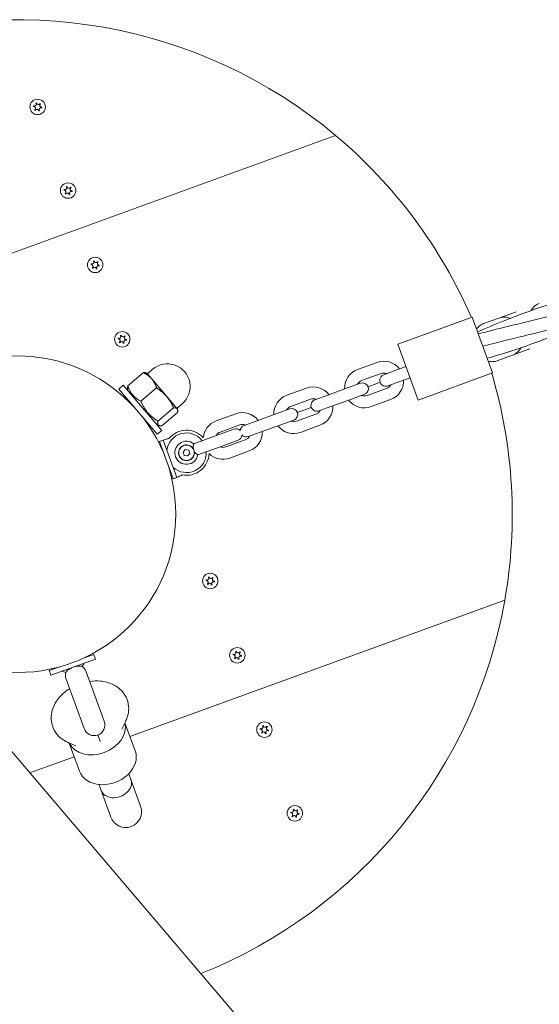
# Model space of a CAD drawing. Units: millimetres. Extents: x -4697 to 396918, y -3372 to 8120.
# Drawn here: x -2842 to -2579, y 5217 to 5715 of the extents above; entities that cross this region are included whole.
import ezdxf

# ---------------------------------------------------------------- set-up
doc = ezdxf.new("R2010")
doc.units = ezdxf.units.MM
doc.layers.add('Toestel 2D', color=7, linetype='Continuous', lineweight=20)

# ---------------------------------------------------------------- blocks, each defined once
blk = doc.blocks.new('WP-SC07-1')
at = {"layer": 'Toestel 2D'}
for p, q in [((-2682.06, 5656.15), (-2871.42, 5587.23)), ((-2871.42, 5587.23), (-2682.06, 5656.15)), ((-2599.47, 5563.84), (-2590.73, 5567.02)), ((-2612.97, 5564.24), (-2650.56, 5550.56)), ((-2612.97, 5564.24), (-2602.71, 5536.05)), ((-2599.47, 5563.84), (-2607.24, 5561.01)), ((-2650.56, 5550.56), (-2640.3, 5522.37)), ((-2600.4, 5542.21), (-2592.63, 5545.04)), ((-2583.89, 5548.22), (-2592.63, 5545.04)), ((-2670.93, 5537.83), (-2661.06, 5541.42)), ((-2787.01, 5529.51), (-2779.07, 5536.27)), ((-2777.46, 5536.03), (-2777.79, 5536.14)), ((-2774.95, 5533.08), (-2777.46, 5536.03)), ((-2777.14, 5535.65), (-2774.48, 5537.92)), ((-2668.88, 5532.19), (-2659.01, 5535.78)), ((-2651.15, 5537.58), (-2657.73, 5535.18)), ((-2651.15, 5537.58), (-2646.45, 5539.29)), ((-2602.71, 5536.05), (-2640.3, 5522.37)), ((-2791.59, 5527.94), (-2789.31, 5529.88)), ((-2789.31, 5529.88), (-2769.85, 5507.05)), ((-2767.36, 5524.16), (-2774.95, 5533.08)), ((-2669.47, 5530.91), (-2676.05, 5528.51)), ((-2659.52, 5531.34), (-2665.63, 5529.11)), ((-2665.63, 5529.11), (-2659.52, 5531.34)), ((-2655.68, 5529.54), (-2649.1, 5531.94)), ((-2649.1, 5531.94), (-2644.4, 5533.65)), ((-2791.59, 5527.94), (-2772.13, 5505.1)), ((-2786.87, 5527.03), (-2787.09, 5528.22)), ((-2780.39, 5521.74), (-2772.46, 5528.5)), ((-2706.64, 5524.83), (-2696.77, 5528.42)), ((-2685.92, 5524.92), (-2692.5, 5522.53)), ((-2676.05, 5528.51), (-2685.92, 5524.92)), ((-2674, 5522.87), (-2667.42, 5525.27)), ((-2656.27, 5528.26), (-2666.14, 5524.67)), ((-2787.05, 5522.61), (-2787.35, 5522.35)), ((-2762.09, 5517.98), (-2767.36, 5524.16)), ((-2762.22, 5518.14), (-2759.56, 5520.41)), ((-2704.59, 5519.19), (-2694.72, 5522.78)), ((-2674, 5522.87), (-2683.87, 5519.28)), ((-2654.22, 5522.62), (-2664.09, 5519.03)), ((-2771.82, 5511.68), (-2763.88, 5518.44)), ((-2769.86, 5509.37), (-2761.92, 5516.13)), ((-2761.9, 5517.76), (-2762.09, 5517.98)), ((-2761.9, 5517.76), (-2761.84, 5517.42)), ((-2742.35, 5511.83), (-2732.48, 5515.42)), ((-2711.76, 5515.52), (-2721.63, 5511.92)), ((-2705.18, 5517.91), (-2711.76, 5515.52)), ((-2691.98, 5515.26), (-2701.85, 5511.67)), ((-2694.29, 5518.68), (-2701.34, 5516.12)), ((-2701.34, 5516.12), (-2694.29, 5518.68)), ((-2690.45, 5516.89), (-2683.87, 5519.28)), ((-2776.67, 5510.43), (-2776.98, 5510.17)), ((-2772.28, 5509.9), (-2771.14, 5509.5)), ((-2721.63, 5511.92), (-2728.21, 5509.53)), ((-2709.71, 5509.88), (-2719.58, 5506.29)), ((-2709.71, 5509.88), (-2703.13, 5512.27)), ((-2772.13, 5505.1), (-2769.85, 5507.05)), ((-2733.36, 5507.65), (-2741.82, 5504.58)), ((-2740.29, 5506.19), (-2730.43, 5509.79)), ((-2726.15, 5503.89), (-2719.58, 5506.29)), ((-2689.93, 5509.63), (-2699.8, 5506.04)), ((-2771.6, 5501.19), (-2768.19, 5502.43)), ((-2771.01, 5501.4), (-2769.13, 5502.08)), ((-2771.01, 5501.4), (-2764.17, 5482.61)), ((-2769.13, 5502.08), (-2762.29, 5483.29)), ((-2741.82, 5504.58), (-2753.68, 5500.26)), ((-2739.76, 5498.94), (-2731.31, 5502.02)), ((-2727.69, 5502.27), (-2737.56, 5498.68)), ((-2759.08, 5496.02), (-2757.97, 5497.35)), ((-2758.49, 5494.39), (-2759.08, 5496.02)), ((-2757.97, 5497.35), (-2756.26, 5497.05)), ((-2755.67, 5495.42), (-2756.78, 5494.09)), ((-2756.26, 5497.05), (-2755.67, 5495.42)), ((-2739.76, 5498.94), (-2751.63, 5494.62)), ((-2725.64, 5496.63), (-2735.51, 5493.04)), ((-2756.78, 5494.09), (-2758.49, 5494.39)), ((-2761.35, 5483.63), (-2764.76, 5482.39)), ((-2764.17, 5482.61), (-2762.29, 5483.29)), ((-2785.91, 5352.31), (-2596.56, 5421.23)), ((-2596.56, 5421.23), (-2785.91, 5352.31)), ((-2897.99, 5406.11), (-1440.73, 3695.4)), ((-2825.91, 5383.25), (-2803.35, 5391.46)), ((-2809.55, 5391.86), (-2804.21, 5393.81)), ((-2803.35, 5391.46), (-2804.21, 5393.81)), ((-2826.76, 5385.6), (-2821.42, 5387.54)), ((-2825.91, 5383.25), (-2826.76, 5385.6)), ((-2810.05, 5387.67), (-2808.99, 5389.4)), ((-2818.34, 5384.65), (-2820.27, 5385.3)), ((-2818.21, 5381.34), (-2809.1, 5356.3)), ((-2798.9, 5360.01), (-2808.02, 5385.05)), ((-2788.2, 5359.76), (-2790.09, 5355.99)), ((-2783.26, 5345.01), (-2788.44, 5359.26)), ((-2802.15, 5353.05), (-2800.97, 5349.82)), ((-2817.51, 5349.39), (-2816.63, 5348.98)), ((-2813.27, 5347.55), (-2817.14, 5349.22)), ((-2811.45, 5334.75), (-2816.64, 5349)), ((-2836.48, 5333.9), (-2814.1, 5342.05)), ((-2814.1, 5342.05), (-2836.48, 5333.9)), ((-2786.51, 5333.49), (-2785.44, 5330.54)), ((-2801.55, 5328.01), (-2800.47, 5325.07)), ((-2780.52, 5317.03), (-2785.44, 5330.54)), ((-2800.47, 5325.07), (-2795.56, 5311.56))]:
    blk.add_line(p, q, dxfattribs=at)
for centre, radius in [((-2832.57, 5670.55), 3.9), ((-2817.18, 5628.26), 3.9), ((-2803.5, 5590.67), 3.9), ((-2789.82, 5553.08), 3.9), ((-2842.76, 5464.64), 80), ((-2757.38, 5495.72), 3.9), ((-2745.36, 5430.92), 3.9), ((-2731.67, 5393.34), 3.9), ((-2717.99, 5355.75), 3.9), ((-2702.6, 5313.46), 3.9)]:
    blk.add_circle(centre, radius, dxfattribs=at)
for centre, radius, start, end in [((-2842.76, 5464.64), 250, 50, 170), ((-2832.57, 5670.55), 2.1, 164.7473, 175.2527), ((-2834.54, 5669.83), 0.9, 312.0243, 87.9757), ((-2834.18, 5671.9), 0.9, 252.0243, 27.9757), ((-2832.93, 5668.48), 0.9, 12.0243, 147.9757), ((-2832.57, 5670.55), 2.1, 104.7473, 115.2527), ((-2832.21, 5672.61), 0.9, 192.0243, 327.9757), ((-2830.96, 5669.2), 0.9, 72.0243, 207.9757), ((-2830.6, 5671.26), 0.9, 132.0243, 267.9757), ((-2832.57, 5670.55), 2.1, 44.7473, 55.2527), ((-2832.57, 5670.55), 2.1, 344.7473, 355.2527), ((-2832.57, 5670.55), 2.1, 224.7473, 235.2527), ((-2832.57, 5670.55), 2.1, 284.7473, 295.2527), ((-2842.76, 5464.64), 250, 23.4398, 50), ((-2818.79, 5629.61), 0.9, 252.0243, 27.9757), ((-2817.18, 5628.26), 2.1, 104.7473, 115.2527), ((-2816.81, 5630.33), 0.9, 192.0243, 327.9757), ((-2815.21, 5628.98), 0.9, 132.0243, 267.9757), ((-2817.18, 5628.26), 2.1, 44.7473, 55.2527), ((-2817.18, 5628.26), 2.1, 164.7473, 175.2527), ((-2819.15, 5627.54), 0.9, 312.0243, 87.9757), ((-2817.18, 5628.26), 2.1, 224.7473, 235.2527), ((-2817.54, 5626.19), 0.9, 12.0243, 147.9757), ((-2817.18, 5628.26), 2.1, 284.7473, 295.2527), ((-2815.57, 5626.91), 0.9, 72.0243, 207.9757), ((-2817.18, 5628.26), 2.1, 344.7473, 355.2527), ((-2803.5, 5590.67), 2.1, 164.7473, 175.2527), ((-2805.47, 5589.95), 0.9, 312.0243, 87.9757), ((-2805.11, 5592.02), 0.9, 252.0243, 27.9757), ((-2803.5, 5590.67), 2.1, 104.7473, 115.2527), ((-2803.13, 5592.74), 0.9, 192.0243, 327.9757), ((-2801.89, 5589.32), 0.9, 72.0243, 207.9757), ((-2801.53, 5591.39), 0.9, 132.0243, 267.9757), ((-2803.5, 5590.67), 2.1, 44.7473, 55.2527), ((-2803.5, 5590.67), 2.1, 344.7473, 355.2527), ((-2803.5, 5590.67), 2.1, 224.7473, 235.2527), ((-2803.86, 5588.6), 0.9, 12.0243, 147.9757), ((-2803.5, 5590.67), 2.1, 284.7473, 295.2527), ((-2791.43, 5554.43), 0.9, 252.0243, 27.9757), ((-2789.82, 5553.08), 2.1, 104.7473, 115.2527), ((-2789.45, 5555.15), 0.9, 192.0243, 327.9757), ((-2789.82, 5553.08), 2.1, 44.7473, 55.2527), ((-2789.82, 5553.08), 2.1, 164.7473, 175.2527), ((-2791.79, 5552.37), 0.9, 312.0243, 87.9757), ((-2789.82, 5553.08), 2.1, 224.7473, 235.2527), ((-2790.18, 5551.02), 0.9, 12.0243, 147.9757), ((-2789.82, 5553.08), 2.1, 284.7473, 295.2527), ((-2788.21, 5551.73), 0.9, 72.0243, 207.9757), ((-2787.84, 5553.8), 0.9, 132.0243, 267.9757), ((-2789.82, 5553.08), 2.1, 344.7473, 355.2527), ((-2767.02, 5529.16), 11.5, 310.426, 130.426), ((-2657.64, 5532.02), 10, 37.4576, 110), ((-2667.51, 5528.43), 10, 110, 182.5424), ((-2656.7, 5532.36), 3, 110, 290), ((-2657.64, 5532.02), 4, 68.5904, 110), ((-2842.76, 5464.64), 250, 350, 16.5602), ((-2667.51, 5528.43), 4, 110, 151.4096), ((-2668.45, 5528.09), 3, 290, 110), ((-2657.64, 5532.02), 4, 290, 331.4096), ((-2657.64, 5532.02), 10, 290, 2.5424), ((-2703.22, 5515.43), 10, 110, 182.5424), ((-2693.35, 5519.02), 10, 37.4576, 110), ((-2693.35, 5519.02), 4, 68.5904, 110), ((-2691.47, 5519.71), 3, 110, 290), ((-2667.51, 5528.43), 10, 217.4576, 290), ((-2667.51, 5528.43), 4, 248.5904, 290), ((-2729.06, 5506.03), 10, 37.4576, 110), ((-2703.22, 5515.43), 4, 110, 151.4096), ((-2704.16, 5515.09), 3, 290, 110), ((-2693.35, 5519.02), 4, 290, 331.4096), ((-2693.35, 5519.02), 10, 290, 2.5424), ((-2738.93, 5502.44), 10, 110, 174.7764), ((-2729.06, 5506.03), 4, 68.5904, 110), ((-2703.22, 5515.43), 4, 248.5904, 290), ((-2757.38, 5495.72), 10, 37.4576, 172.4522), ((-2757.38, 5495.72), 11.41, 41.9255, 140.8707), ((-2738.93, 5502.44), 4, 110, 151.4096), ((-2732.33, 5504.84), 3, 43.9418, 110), ((-2727.18, 5506.71), 3, 110, 178.4358), ((-2729.06, 5506.03), 10, 290, 2.5424), ((-2703.22, 5515.43), 10, 217.4576, 290), ((-2764.77, 5493.03), 10, 98.4025, 110), ((-2757.38, 5495.72), 5.85, 50.8519, 349.1481), ((-2732.33, 5504.84), 3, 290, 356.0582), ((-2727.18, 5506.71), 3, 221.5642, 290), ((-2729.06, 5506.03), 4, 290, 331.4096), ((-2757.38, 5495.72), 10, 227.5478, 2.5424), ((-2757.38, 5495.72), 4, 36.7083, 3.2917), ((-2757.38, 5495.72), 11.41, 259.1293, 358.0745), ((-2738.93, 5502.44), 10, 225.2236, 290), ((-2738.93, 5502.44), 4, 248.5904, 290), ((-2764.77, 5493.03), 10, 290, 301.5975), ((-2745.36, 5430.92), 2.1, 164.7473, 175.2527), ((-2747.33, 5430.21), 0.9, 312.0243, 87.9757), ((-2746.96, 5432.27), 0.9, 252.0243, 27.9757), ((-2745.36, 5430.92), 2.1, 104.7473, 115.2527), ((-2744.99, 5432.99), 0.9, 192.0243, 327.9757), ((-2743.75, 5429.57), 0.9, 72.0243, 207.9757), ((-2743.38, 5431.64), 0.9, 132.0243, 267.9757), ((-2745.36, 5430.92), 2.1, 44.7473, 55.2527), ((-2745.36, 5430.92), 2.1, 344.7473, 355.2527), ((-2745.36, 5430.92), 2.1, 224.7473, 235.2527), ((-2745.72, 5428.86), 0.9, 12.0243, 147.9757), ((-2745.36, 5430.92), 2.1, 284.7473, 295.2527), ((-2842.76, 5464.64), 250, 291.7631, 350), ((-2731.67, 5393.34), 2.1, 164.7473, 175.2527), ((-2733.65, 5392.62), 0.9, 312.0243, 87.9757), ((-2733.28, 5394.69), 0.9, 252.0243, 27.9757), ((-2731.67, 5393.34), 2.1, 224.7473, 235.2527), ((-2732.04, 5391.27), 0.9, 12.0243, 147.9757), ((-2731.67, 5393.34), 2.1, 104.7473, 115.2527), ((-2731.31, 5395.4), 0.9, 192.0243, 327.9757), ((-2731.67, 5393.34), 2.1, 284.7473, 295.2527), ((-2730.07, 5391.99), 0.9, 72.0243, 207.9757), ((-2729.7, 5394.05), 0.9, 132.0243, 267.9757), ((-2731.67, 5393.34), 2.1, 44.7473, 55.2527), ((-2731.67, 5393.34), 2.1, 344.7473, 355.2527), ((-2813.12, 5383.19), 5.42, 20, 55.5656), ((-2813.12, 5383.19), 5.43, 164.4344, 200), ((-2804, 5358.15), 5.43, 200, 20), ((-2717.99, 5355.75), 2.1, 164.7473, 175.2527), ((-2719.97, 5355.03), 0.9, 312.0243, 87.9757), ((-2719.6, 5357.1), 0.9, 252.0243, 27.9757), ((-2717.99, 5355.75), 2.1, 104.7473, 115.2527), ((-2717.63, 5357.82), 0.9, 192.0243, 327.9757), ((-2716.02, 5356.47), 0.9, 132.0243, 267.9757), ((-2717.99, 5355.75), 2.1, 44.7473, 55.2527), ((-2717.99, 5355.75), 2.1, 344.7473, 355.2527), ((-2717.99, 5355.75), 2.1, 224.7473, 235.2527), ((-2718.36, 5353.68), 0.9, 12.0243, 147.9757), ((-2717.99, 5355.75), 2.1, 284.7473, 295.2527), ((-2716.38, 5354.4), 0.9, 72.0243, 207.9757), ((-2788.04, 5314.29), 8, 200, 20), ((-2702.6, 5313.46), 2.1, 164.7473, 175.2527), ((-2704.58, 5312.74), 0.9, 312.0243, 87.9757), ((-2704.21, 5314.81), 0.9, 252.0243, 27.9757), ((-2702.6, 5313.46), 2.1, 224.7473, 235.2527), ((-2702.97, 5311.39), 0.9, 12.0243, 147.9757), ((-2702.6, 5313.46), 2.1, 104.7473, 115.2527), ((-2702.24, 5315.53), 0.9, 192.0243, 327.9757), ((-2702.6, 5313.46), 2.1, 284.7473, 295.2527), ((-2700.99, 5312.11), 0.9, 72.0243, 207.9757), ((-2700.63, 5314.18), 0.9, 132.0243, 267.9757), ((-2702.6, 5313.46), 2.1, 44.7473, 55.2527), ((-2702.6, 5313.46), 2.1, 344.7473, 355.2527)]:
    blk.add_arc(centre, radius, start, end, dxfattribs=at)
for centre, major_axis, ratio, start_param, end_param in [((-2802.85, 5354.98), (-14.1, -5.13), 0.766044, 0.082988, 3.058605), ((-2797.35, 5339.88), (-14.1, -5.13), 0.766044, 0, 3.141593), ((-2792.96, 5327.8), (-7.52, -2.74), 0.780726, 0, 3.141593)]:
    blk.add_ellipse(centre, major_axis=major_axis, ratio=ratio, start_param=start_param, end_param=end_param, dxfattribs=at)
for points in [[(-2834.51, 5670.73), (-2834.56, 5670.73), (-2834.61, 5670.73), (-2834.66, 5670.72)], [(-2834.6, 5671.1), (-2834.55, 5671.07), (-2834.5, 5671.05), (-2834.46, 5671.04)], [(-2834.06, 5669.07), (-2834.02, 5669.09), (-2833.98, 5669.12), (-2833.94, 5669.16)], [(-2833.38, 5672.32), (-2833.41, 5672.36), (-2833.44, 5672.4), (-2833.47, 5672.44)], [(-2833.1, 5672.58), (-2833.1, 5672.53), (-2833.1, 5672.48), (-2833.09, 5672.43)], [(-2831.44, 5672.14), (-2831.42, 5672.18), (-2831.39, 5672.22), (-2831.37, 5672.27)], [(-2831.08, 5672.02), (-2831.12, 5672), (-2831.16, 5671.97), (-2831.2, 5671.93)], [(-2830.63, 5670.36), (-2830.58, 5670.36), (-2830.53, 5670.36), (-2830.48, 5670.37)], [(-2817.99, 5630.03), (-2818.02, 5630.08), (-2818.04, 5630.12), (-2818.08, 5630.16)], [(-2817.71, 5630.29), (-2817.71, 5630.24), (-2817.71, 5630.19), (-2817.69, 5630.14)], [(-2816.05, 5629.85), (-2816.02, 5629.89), (-2816, 5629.94), (-2815.98, 5629.98)], [(-2815.69, 5629.74), (-2815.73, 5629.71), (-2815.77, 5629.68), (-2815.81, 5629.65)], [(-2819.12, 5628.44), (-2819.17, 5628.44), (-2819.22, 5628.44), (-2819.27, 5628.43)], [(-2819.21, 5628.81), (-2819.16, 5628.79), (-2819.11, 5628.77), (-2819.07, 5628.75)], [(-2818.67, 5626.78), (-2818.63, 5626.81), (-2818.59, 5626.84), (-2818.55, 5626.87)], [(-2815.24, 5628.08), (-2815.19, 5628.08), (-2815.14, 5628.08), (-2815.09, 5628.09)], [(-2805.44, 5590.85), (-2805.49, 5590.85), (-2805.54, 5590.85), (-2805.59, 5590.85)], [(-2805.52, 5591.22), (-2805.48, 5591.2), (-2805.43, 5591.18), (-2805.38, 5591.17)], [(-2804.31, 5592.44), (-2804.34, 5592.49), (-2804.36, 5592.53), (-2804.39, 5592.57)], [(-2804.03, 5592.7), (-2804.03, 5592.65), (-2804.02, 5592.6), (-2804.01, 5592.55)], [(-2802.37, 5592.26), (-2802.34, 5592.31), (-2802.32, 5592.35), (-2802.3, 5592.4)], [(-2802.01, 5592.15), (-2802.05, 5592.12), (-2802.09, 5592.09), (-2802.13, 5592.06)], [(-2801.56, 5590.49), (-2801.51, 5590.49), (-2801.46, 5590.49), (-2801.41, 5590.5)], [(-2804.99, 5589.19), (-2804.95, 5589.22), (-2804.91, 5589.25), (-2804.87, 5589.28)], [(-2550.29, 5564.06), (-2560.33, 5559.48), (-2570.5, 5555.23), (-2580.83, 5551.47)], [(-2790.63, 5554.86), (-2790.66, 5554.9), (-2790.68, 5554.94), (-2790.71, 5554.98)], [(-2790.35, 5555.11), (-2790.35, 5555.06), (-2790.34, 5555.01), (-2790.33, 5554.96)], [(-2788.69, 5554.67), (-2788.66, 5554.72), (-2788.64, 5554.76), (-2788.62, 5554.81)], [(-2582.43, 5555.87), (-2590.85, 5553.83), (-2599.27, 5551.78), (-2607.63, 5549.58)], [(-2791.76, 5553.27), (-2791.81, 5553.27), (-2791.86, 5553.26), (-2791.91, 5553.26)], [(-2791.84, 5553.64), (-2791.8, 5553.61), (-2791.75, 5553.59), (-2791.7, 5553.58)], [(-2791.31, 5551.61), (-2791.27, 5551.63), (-2791.23, 5551.66), (-2791.19, 5551.7)], [(-2788.33, 5554.56), (-2788.37, 5554.54), (-2788.41, 5554.5), (-2788.45, 5554.47)], [(-2787.88, 5552.9), (-2787.83, 5552.9), (-2787.78, 5552.9), (-2787.72, 5552.91)], [(-2580.83, 5551.47), (-2588.91, 5548.52), (-2597.12, 5545.89), (-2605.41, 5543.47)], [(-2754.17, 5498.11), (-2753.94, 5497.81), (-2753.75, 5497.45), (-2753.62, 5497.09)], [(-2753.62, 5497.09), (-2753.48, 5496.73), (-2753.4, 5496.33), (-2753.38, 5495.95)], [(-2747.3, 5431.11), (-2747.35, 5431.11), (-2747.4, 5431.1), (-2747.45, 5431.1)], [(-2743.86, 5432.4), (-2743.91, 5432.38), (-2743.95, 5432.34), (-2743.98, 5432.31)], [(-2743.33, 5430.37), (-2743.37, 5430.39), (-2743.42, 5430.41), (-2743.47, 5430.43)], [(-2743.41, 5430.74), (-2743.36, 5430.74), (-2743.31, 5430.74), (-2743.26, 5430.75)], [(-2746.85, 5429.45), (-2746.8, 5429.47), (-2746.76, 5429.5), (-2746.73, 5429.54)], [(-2746.48, 5429.33), (-2746.51, 5429.29), (-2746.53, 5429.25), (-2746.55, 5429.2)], [(-2744.82, 5428.89), (-2744.82, 5428.94), (-2744.83, 5428.99), (-2744.84, 5429.04)], [(-2744.54, 5429.15), (-2744.52, 5429.11), (-2744.49, 5429.06), (-2744.46, 5429.02)], [(-2733.62, 5393.52), (-2733.67, 5393.52), (-2733.72, 5393.52), (-2733.77, 5393.51)], [(-2733.17, 5391.86), (-2733.12, 5391.88), (-2733.08, 5391.92), (-2733.05, 5391.95)], [(-2732.8, 5391.75), (-2732.83, 5391.7), (-2732.85, 5391.66), (-2732.87, 5391.61)], [(-2731.14, 5391.31), (-2731.14, 5391.36), (-2731.15, 5391.41), (-2731.16, 5391.46)], [(-2730.86, 5391.56), (-2730.84, 5391.52), (-2730.81, 5391.48), (-2730.78, 5391.44)], [(-2730.18, 5394.81), (-2730.23, 5394.79), (-2730.27, 5394.76), (-2730.3, 5394.72)], [(-2729.65, 5392.78), (-2729.69, 5392.81), (-2729.74, 5392.83), (-2729.79, 5392.84)], [(-2729.73, 5393.15), (-2729.68, 5393.15), (-2729.63, 5393.16), (-2729.58, 5393.16)], [(-2719.93, 5355.93), (-2719.99, 5355.93), (-2720.04, 5355.93), (-2720.09, 5355.92)], [(-2716.5, 5357.23), (-2716.54, 5357.2), (-2716.59, 5357.17), (-2716.62, 5357.14)], [(-2716.05, 5355.57), (-2716, 5355.57), (-2715.95, 5355.57), (-2715.9, 5355.57)], [(-2719.48, 5354.27), (-2719.44, 5354.3), (-2719.4, 5354.33), (-2719.36, 5354.36)], [(-2719.12, 5354.16), (-2719.15, 5354.11), (-2719.17, 5354.07), (-2719.19, 5354.02)], [(-2717.46, 5353.72), (-2717.46, 5353.77), (-2717.47, 5353.82), (-2717.48, 5353.87)], [(-2717.18, 5353.98), (-2717.16, 5353.93), (-2717.13, 5353.89), (-2717.1, 5353.85)], [(-2715.97, 5355.2), (-2716.01, 5355.22), (-2716.06, 5355.24), (-2716.11, 5355.25)], [(-2704.54, 5313.64), (-2704.59, 5313.65), (-2704.65, 5313.64), (-2704.7, 5313.64)], [(-2704.09, 5311.98), (-2704.05, 5312.01), (-2704.01, 5312.04), (-2703.97, 5312.08)], [(-2703.73, 5311.87), (-2703.76, 5311.83), (-2703.78, 5311.78), (-2703.8, 5311.74)], [(-2702.07, 5311.43), (-2702.07, 5311.48), (-2702.08, 5311.53), (-2702.09, 5311.58)], [(-2701.79, 5311.69), (-2701.76, 5311.65), (-2701.74, 5311.6), (-2701.71, 5311.56)], [(-2701.11, 5314.94), (-2701.15, 5314.91), (-2701.19, 5314.88), (-2701.23, 5314.85)], [(-2700.58, 5312.91), (-2700.62, 5312.93), (-2700.67, 5312.95), (-2700.72, 5312.97)], [(-2700.66, 5313.28), (-2700.61, 5313.28), (-2700.56, 5313.28), (-2700.51, 5313.29)]]:
    blk.add_open_spline(points, degree=3, dxfattribs=at)
for points, knots in [([(-2830.54, 5669.99), (-2830.55, 5670), (-2830.56, 5670), (-2830.6, 5670.02), (-2830.64, 5670.04), (-2830.68, 5670.05)], [-0.23008708, -0.23008708, -0.23008708, -0.23008708, -0.22753323, -0.22753323, -0.21489418, -0.21489418, -0.21489418, -0.21489418]), ([(-2833.7, 5668.95), (-2833.7, 5668.95), (-2833.71, 5668.94), (-2833.73, 5668.9), (-2833.75, 5668.86), (-2833.77, 5668.82)], [0, 0, 0, 0, 0.00239185, 0.00239185, 0.01519092, 0.01519092, 0.01519092, 0.01519092]), ([(-2832.04, 5668.51), (-2832.04, 5668.52), (-2832.04, 5668.53), (-2832.04, 5668.58), (-2832.05, 5668.62), (-2832.05, 5668.66)], [-0.23008708, -0.23008708, -0.23008708, -0.23008708, -0.22753323, -0.22753323, -0.21489418, -0.21489418, -0.21489418, -0.21489418]), ([(-2831.76, 5668.77), (-2831.75, 5668.77), (-2831.75, 5668.76), (-2831.72, 5668.72), (-2831.7, 5668.68), (-2831.67, 5668.65)], [0, 0, 0, 0, 0.00239185, 0.00239185, 0.01519092, 0.01519092, 0.01519092, 0.01519092]), ([(-2818.31, 5626.67), (-2818.31, 5626.66), (-2818.32, 5626.65), (-2818.34, 5626.61), (-2818.36, 5626.57), (-2818.38, 5626.53)], [0, 0, 0, 0, 0.00239185, 0.00239185, 0.01519092, 0.01519092, 0.01519092, 0.01519092]), ([(-2816.64, 5626.23), (-2816.65, 5626.24), (-2816.65, 5626.25), (-2816.65, 5626.3), (-2816.65, 5626.34), (-2816.66, 5626.38)], [-0.23008708, -0.23008708, -0.23008708, -0.23008708, -0.22753323, -0.22753323, -0.21489418, -0.21489418, -0.21489418, -0.21489418]), ([(-2816.37, 5626.49), (-2816.36, 5626.48), (-2816.36, 5626.47), (-2816.33, 5626.43), (-2816.31, 5626.39), (-2816.28, 5626.36)], [0, 0, 0, 0, 0.00239185, 0.00239185, 0.01519092, 0.01519092, 0.01519092, 0.01519092]), ([(-2815.15, 5627.71), (-2815.16, 5627.71), (-2815.17, 5627.71), (-2815.21, 5627.74), (-2815.25, 5627.75), (-2815.29, 5627.77)], [-0.23008708, -0.23008708, -0.23008708, -0.23008708, -0.22753323, -0.22753323, -0.21489418, -0.21489418, -0.21489418, -0.21489418]), ([(-2801.47, 5590.12), (-2801.48, 5590.12), (-2801.49, 5590.13), (-2801.53, 5590.15), (-2801.57, 5590.16), (-2801.61, 5590.18)], [-0.23008708, -0.23008708, -0.23008708, -0.23008708, -0.22753323, -0.22753323, -0.21489418, -0.21489418, -0.21489418, -0.21489418]), ([(-2610.27, 5556.84), (-2605.72, 5558.85), (-2601.13, 5560.78), (-2580.48, 5568.98), (-2563.96, 5574.14), (-2530.36, 5582.96), (-2513.25, 5586.75), (-2494.53, 5591.73), (-2492.65, 5592.24), (-2490.77, 5592.76)], [4.021154, 4.021154, 4.021154, 4.021154, 5.519699, 5.519699, 10.7267, 10.7267, 15.961134, 15.961134, 16.548443, 16.548443, 16.548443, 16.548443]), ([(-2804.63, 5589.08), (-2804.63, 5589.07), (-2804.63, 5589.07), (-2804.66, 5589.02), (-2804.68, 5588.99), (-2804.7, 5588.95)], [0, 0, 0, 0, 0.00239185, 0.00239185, 0.01519092, 0.01519092, 0.01519092, 0.01519092]), ([(-2802.96, 5588.64), (-2802.96, 5588.65), (-2802.96, 5588.66), (-2802.97, 5588.71), (-2802.97, 5588.75), (-2802.98, 5588.79)], [-0.23008708, -0.23008708, -0.23008708, -0.23008708, -0.22753323, -0.22753323, -0.21489418, -0.21489418, -0.21489418, -0.21489418]), ([(-2802.68, 5588.9), (-2802.68, 5588.89), (-2802.68, 5588.89), (-2802.65, 5588.84), (-2802.63, 5588.81), (-2802.6, 5588.77)], [0, 0, 0, 0, 0.00239185, 0.00239185, 0.01519092, 0.01519092, 0.01519092, 0.01519092]), ([(-2488.43, 5586.57), (-2501.8, 5580.49), (-2515.4, 5575), (-2546.65, 5564.63), (-2564.55, 5560.2), (-2582.43, 5555.87)], [6.611682, 6.611682, 6.611682, 6.611682, 11.028687, 11.028687, 16.548386, 16.548386, 16.548386, 16.548386]), ([(-2609.89, 5555.79), (-2605.07, 5557.07), (-2600.23, 5558.3), (-2581.12, 5563.01), (-2566.75, 5566.33), (-2552.63, 5570.24)], [4.021154, 4.021154, 4.021154, 4.021154, 5.519699, 5.519699, 9.929535, 9.929535, 9.929535, 9.929535]), ([(-2579.1, 5571.25), (-2579.92, 5570.95), (-2580.67, 5570.51), (-2582.02, 5569.39), (-2582.59, 5568.7), (-2583.12, 5567.82), (-2583.2, 5567.7), (-2583.26, 5567.57)], [1.5707963, 1.5707963, 1.5707963, 1.5707963, 1.8485972, 1.8485972, 2.1363571, 2.1363571, 2.1828941, 2.1828941, 2.1828941, 2.1828941]), ([(-2607.24, 5561.01), (-2608.05, 5560.71), (-2608.81, 5560.27), (-2609.97, 5559.3), (-2610.42, 5558.82), (-2610.8, 5558.29)], [1.5707963, 1.5707963, 1.5707963, 1.5707963, 1.8485972, 1.8485972, 2.0602692, 2.0602692, 2.0602692, 2.0602692]), ([(-2593.84, 5563.66), (-2594.05, 5563.75), (-2594.27, 5563.83), (-2595.39, 5564.19), (-2596.35, 5564.32), (-2598.05, 5564.23), (-2598.78, 5564.09), (-2599.47, 5563.84)], [7.2326935, 7.2326935, 7.2326935, 7.2326935, 7.3068798, 7.3068798, 7.616953, 7.616953, 7.8539816, 7.8539816, 7.8539816, 7.8539816]), ([(-2790.95, 5551.49), (-2790.95, 5551.49), (-2790.95, 5551.48), (-2790.98, 5551.44), (-2791, 5551.4), (-2791.01, 5551.36)], [0, 0, 0, 0, 0.00239185, 0.00239185, 0.01519092, 0.01519092, 0.01519092, 0.01519092]), ([(-2789.28, 5551.05), (-2789.28, 5551.06), (-2789.28, 5551.07), (-2789.29, 5551.12), (-2789.29, 5551.16), (-2789.3, 5551.2)], [-0.23008708, -0.23008708, -0.23008708, -0.23008708, -0.22753323, -0.22753323, -0.21489418, -0.21489418, -0.21489418, -0.21489418]), ([(-2789, 5551.31), (-2789, 5551.3), (-2789, 5551.3), (-2788.97, 5551.25), (-2788.95, 5551.22), (-2788.92, 5551.18)], [0, 0, 0, 0, 0.00239185, 0.00239185, 0.01519092, 0.01519092, 0.01519092, 0.01519092]), ([(-2787.79, 5552.53), (-2787.8, 5552.54), (-2787.81, 5552.54), (-2787.85, 5552.56), (-2787.89, 5552.58), (-2787.93, 5552.59)], [-0.23008708, -0.23008708, -0.23008708, -0.23008708, -0.22753323, -0.22753323, -0.21489418, -0.21489418, -0.21489418, -0.21489418]), ([(-2592.63, 5545.04), (-2591.82, 5545.34), (-2591.06, 5545.78), (-2589.72, 5546.9), (-2589.14, 5547.59), (-2588.59, 5548.49), (-2588.51, 5548.65), (-2588.42, 5548.8)], [4.712389, 4.712389, 4.712389, 4.712389, 4.9901898, 4.9901898, 5.2779498, 5.2779498, 5.3346795, 5.3346795, 5.3346795, 5.3346795]), ([(-2604.88, 5542.01), (-2604.12, 5541.82), (-2603.34, 5541.74), (-2601.82, 5541.81), (-2601.09, 5541.96), (-2600.4, 5542.21)], [4.2229161, 4.2229161, 4.2229161, 4.2229161, 4.4753604, 4.4753604, 4.712389, 4.712389, 4.712389, 4.712389]), ([(-2754.17, 5498.11), (-2754.13, 5498.26), (-2754.09, 5498.4), (-2753.95, 5498.89), (-2753.88, 5499.22), (-2753.78, 5499.73), (-2753.74, 5499.93), (-2753.69, 5500.19), (-2753.68, 5500.26), (-2753.68, 5500.26)], [-0.9167646, -0.9167646, -0.9167646, -0.9167646, -0.8688829, -0.8688829, -0.7469683, -0.7469683, -0.6382858, -0.6382858, -0.5349863, -0.5349863, -0.5349863, -0.5349863]), ([(-2751.63, 5494.62), (-2751.63, 5494.62), (-2751.68, 5494.66), (-2751.88, 5494.83), (-2752.04, 5494.96), (-2752.45, 5495.29), (-2752.72, 5495.49), (-2753.13, 5495.78), (-2753.26, 5495.87), (-2753.38, 5495.95)], [-0.5349863, -0.5349863, -0.5349863, -0.5349863, -0.4316868, -0.4316868, -0.3230043, -0.3230043, -0.2010897, -0.2010897, -0.1532079, -0.1532079, -0.1532079, -0.1532079]), ([(-2747.38, 5431.48), (-2747.37, 5431.47), (-2747.37, 5431.47), (-2747.32, 5431.45), (-2747.28, 5431.43), (-2747.24, 5431.42)], [-0.23008708, -0.23008708, -0.23008708, -0.23008708, -0.22753323, -0.22753323, -0.21489418, -0.21489418, -0.21489418, -0.21489418]), ([(-2746.17, 5432.7), (-2746.17, 5432.7), (-2746.18, 5432.71), (-2746.2, 5432.75), (-2746.22, 5432.79), (-2746.25, 5432.82)], [0, 0, 0, 0, 0.00239185, 0.00239185, 0.01519092, 0.01519092, 0.01519092, 0.01519092]), ([(-2745.89, 5432.95), (-2745.89, 5432.95), (-2745.89, 5432.94), (-2745.89, 5432.89), (-2745.88, 5432.85), (-2745.87, 5432.8)], [-0.23008708, -0.23008708, -0.23008708, -0.23008708, -0.22753323, -0.22753323, -0.21489418, -0.21489418, -0.21489418, -0.21489418]), ([(-2744.23, 5432.51), (-2744.22, 5432.52), (-2744.22, 5432.53), (-2744.19, 5432.57), (-2744.17, 5432.61), (-2744.16, 5432.65)], [0, 0, 0, 0, 0.00239185, 0.00239185, 0.01519092, 0.01519092, 0.01519092, 0.01519092]), ([(-2733.7, 5393.89), (-2733.69, 5393.88), (-2733.69, 5393.88), (-2733.64, 5393.86), (-2733.6, 5393.84), (-2733.56, 5393.83)], [-0.23008708, -0.23008708, -0.23008708, -0.23008708, -0.22753323, -0.22753323, -0.21489418, -0.21489418, -0.21489418, -0.21489418]), ([(-2732.49, 5395.11), (-2732.49, 5395.12), (-2732.5, 5395.12), (-2732.52, 5395.17), (-2732.54, 5395.2), (-2732.57, 5395.24)], [0, 0, 0, 0, 0.00239185, 0.00239185, 0.01519092, 0.01519092, 0.01519092, 0.01519092]), ([(-2732.21, 5395.37), (-2732.21, 5395.36), (-2732.21, 5395.35), (-2732.2, 5395.3), (-2732.2, 5395.26), (-2732.19, 5395.22)], [-0.23008708, -0.23008708, -0.23008708, -0.23008708, -0.22753323, -0.22753323, -0.21489418, -0.21489418, -0.21489418, -0.21489418]), ([(-2730.55, 5394.93), (-2730.54, 5394.93), (-2730.54, 5394.94), (-2730.51, 5394.98), (-2730.49, 5395.02), (-2730.48, 5395.06)], [0, 0, 0, 0, 0.00239185, 0.00239185, 0.01519092, 0.01519092, 0.01519092, 0.01519092]), ([(-2815.05, 5387.2), (-2815.28, 5387.1), (-2815.5, 5387), (-2816.15, 5386.68), (-2816.54, 5386.44), (-2817.28, 5385.9), (-2817.61, 5385.6), (-2818.11, 5385.04), (-2818.26, 5384.79), (-2818.34, 5384.66), (-2818.34, 5384.65), (-2818.34, 5384.65)], [-1.4060272, -1.4060272, -1.4060272, -1.4060272, -1.3466196, -1.3466196, -1.2241602, -1.2241602, -1.0657087, -1.0657087, -0.8858889, -0.8858889, -0.8271533, -0.8271533, -0.8271533, -0.8271533]), ([(-2810.05, 5387.67), (-2810.05, 5387.67), (-2810.1, 5387.69), (-2810.37, 5387.77), (-2810.64, 5387.85), (-2811.34, 5387.93), (-2811.71, 5387.94), (-2812.49, 5387.89), (-2812.88, 5387.83), (-2813.6, 5387.68), (-2813.9, 5387.6), (-2814.21, 5387.51)], [-2.1289637, -2.1289637, -2.1289637, -2.1289637, -2.0008958, -2.0008958, -1.8116853, -1.8116853, -1.6699658, -1.6699658, -1.5562228, -1.5562228, -1.478372, -1.478372, -1.478372, -1.478372]), ([(-2817.14, 5349.22), (-2818.89, 5349.97), (-2820.58, 5351.06), (-2823.13, 5353.7), (-2824.09, 5355.11), (-2825.31, 5358.07), (-2825.64, 5359.58), (-2825.79, 5362.63), (-2825.58, 5364.17), (-2824.69, 5367.26), (-2823.94, 5368.79), (-2821.92, 5371.83), (-2820.56, 5373.28), (-2818.22, 5375.22), (-2817.34, 5375.85), (-2816.43, 5376.42)], [2.543041, 2.543041, 2.543041, 2.543041, 2.862425, 2.862425, 3.112917, 3.112917, 3.339252, 3.339252, 3.577796, 3.577796, 3.859776, 3.859776, 4.20373, 4.20373, 4.393376, 4.393376, 4.393376, 4.393376]), ([(-2806.23, 5380.14), (-2804.44, 5380.39), (-2802.63, 5380.45), (-2798.71, 5380.08), (-2796.59, 5379.56), (-2792.89, 5377.8), (-2791.27, 5376.66), (-2788.85, 5373.97), (-2787.97, 5372.54), (-2786.86, 5369.57), (-2786.59, 5368.05), (-2786.55, 5364.99), (-2786.81, 5363.46), (-2787.51, 5361.25), (-2787.83, 5360.48), (-2788.2, 5359.76)], [5.031402, 5.031402, 5.031402, 5.031402, 5.348024, 5.348024, 5.720221, 5.720221, 6.031517, 6.031517, 6.277579, 6.277579, 6.503657, 6.503657, 6.745178, 6.745178, 6.881737, 6.881737, 6.881737, 6.881737]), ([(-2720.02, 5356.3), (-2720.01, 5356.3), (-2720, 5356.29), (-2719.96, 5356.27), (-2719.92, 5356.26), (-2719.88, 5356.24)], [-0.23008708, -0.23008708, -0.23008708, -0.23008708, -0.22753323, -0.22753323, -0.21489418, -0.21489418, -0.21489418, -0.21489418]), ([(-2718.81, 5357.52), (-2718.81, 5357.53), (-2718.81, 5357.53), (-2718.84, 5357.58), (-2718.86, 5357.61), (-2718.89, 5357.65)], [0, 0, 0, 0, 0.00239185, 0.00239185, 0.01519092, 0.01519092, 0.01519092, 0.01519092]), ([(-2718.53, 5357.78), (-2718.53, 5357.77), (-2718.53, 5357.76), (-2718.52, 5357.71), (-2718.52, 5357.67), (-2718.51, 5357.63)], [-0.23008708, -0.23008708, -0.23008708, -0.23008708, -0.22753323, -0.22753323, -0.21489418, -0.21489418, -0.21489418, -0.21489418]), ([(-2716.87, 5357.34), (-2716.86, 5357.35), (-2716.86, 5357.35), (-2716.83, 5357.4), (-2716.81, 5357.43), (-2716.8, 5357.47)], [0, 0, 0, 0, 0.00239185, 0.00239185, 0.01519092, 0.01519092, 0.01519092, 0.01519092]), ([(-2704.63, 5314.01), (-2704.62, 5314.01), (-2704.61, 5314.01), (-2704.57, 5313.98), (-2704.53, 5313.97), (-2704.49, 5313.96)], [-0.23008708, -0.23008708, -0.23008708, -0.23008708, -0.22753323, -0.22753323, -0.21489418, -0.21489418, -0.21489418, -0.21489418]), ([(-2703.42, 5315.23), (-2703.42, 5315.24), (-2703.42, 5315.25), (-2703.45, 5315.29), (-2703.47, 5315.33), (-2703.5, 5315.36)], [0, 0, 0, 0, 0.00239185, 0.00239185, 0.01519092, 0.01519092, 0.01519092, 0.01519092]), ([(-2703.14, 5315.49), (-2703.14, 5315.48), (-2703.14, 5315.48), (-2703.13, 5315.43), (-2703.13, 5315.38), (-2703.12, 5315.34)], [-0.23008708, -0.23008708, -0.23008708, -0.23008708, -0.22753323, -0.22753323, -0.21489418, -0.21489418, -0.21489418, -0.21489418]), ([(-2701.47, 5315.05), (-2701.47, 5315.06), (-2701.47, 5315.07), (-2701.44, 5315.11), (-2701.42, 5315.15), (-2701.41, 5315.19)], [0, 0, 0, 0, 0.00239185, 0.00239185, 0.01519092, 0.01519092, 0.01519092, 0.01519092])]:
    blk.add_open_spline(points, degree=3, knots=knots, dxfattribs=at)
for points, weights in [([(-2779.07, 5536.27), (-2778.26, 5536.31), (-2777.79, 5536.14)], [1, 1.02265439895, 1.01826499184]), ([(-2774.95, 5533.08), (-2776.48, 5534.88), (-2779.07, 5536.27)], [1, 1.0379548493, 1]), ([(-2772.46, 5528.5), (-2773.41, 5531.28), (-2774.95, 5533.08)], [1, 1.0379548493, 1]), ([(-2787.09, 5528.22), (-2787.18, 5528.71), (-2787.01, 5529.51)], [1.06421304892, 1.04547288655, 1]), ([(-2787.01, 5529.51), (-2785.22, 5524.33), (-2780.39, 5521.74)], [1, 1.15470053838, 1]), ([(-2767.36, 5524.16), (-2769.35, 5526.5), (-2772.46, 5528.5)], [1, 1.0379548493, 1]), ([(-2780.39, 5521.74), (-2777.63, 5515.41), (-2771.82, 5511.68)], [1, 1.15470053838, 1]), ([(-2763.88, 5518.44), (-2765.37, 5521.83), (-2767.36, 5524.16)], [1, 1.0379548493, 1]), ([(-2762.09, 5517.98), (-2762.54, 5518.51), (-2763.88, 5518.44)], [1, 1.0379548493, 1]), ([(-2761.92, 5516.13), (-2761.63, 5517.45), (-2762.09, 5517.98)], [1, 1.0379548493, 1]), ([(-2771.82, 5511.68), (-2772.36, 5509.23), (-2769.86, 5509.37)], [1, 1.15470053838, 1])]:
    blk.add_rational_spline(points, weights, degree=2, dxfattribs=at)

msp = doc.modelspace()

# ---------------------------------------------------------------- block references
msp.add_blockref('WP-SC07-1', (0, 0))

doc.saveas('drawing.dxf')
